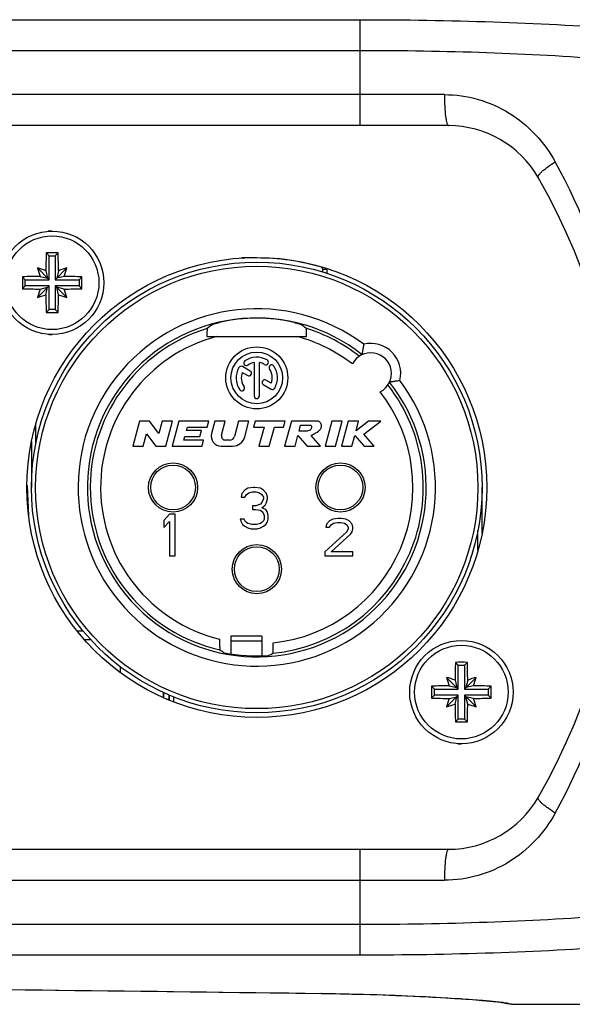
# Model space of a CAD drawing. Units: millimetres. Extents: x 0 to 420, y 0 to 297.
# Drawn here: x 214 to 241, y 220 to 267 of the extents above; entities that cross this region are included whole.
import ezdxf

# ---------------------------------------------------------------- set-up
doc = ezdxf.new("R2010")
doc.units = ezdxf.units.MM
doc.header["$LTSCALE"] = 23.1
doc.layers.get('0').update_dxf_attribs({"linetype": 'CONTINUOUS'})
for name, color, linetype in [('_26_DATUM_AXIS', 7, 'CONTINUOUS'), ('BEZUGSACHSEN', 7, 'CONTINUOUS'), ('RUNDUNGEN', 7, 'CONTINUOUS')]:
    doc.layers.add(name, color=color, linetype=linetype)

msp = doc.modelspace()

# ---------------------------------------------------------------- linework, layer by layer
at = {"color": 7, "linetype": 'CONTINUOUS'}
for p, q in [((215.87755, 255.89637), (215.73696, 256.03695)), ((215.87755, 255.89637), (216.17755, 255.89637)), ((215.87755, 254.74637), (215.87755, 255.89637)), ((216.17755, 255.89637), (216.31814, 256.03695)), ((216.17755, 255.89637), (216.17755, 254.74637)), ((215.87755, 254.74637), (215.31275, 255.31116)), ((216.17755, 254.74637), (216.74235, 255.31116)), ((214.72755, 254.74637), (214.58696, 254.88695)), ((215.44264, 254.90143), (215.80773, 254.81619)), ((215.72249, 255.18128), (215.80773, 254.81619)), ((216.33261, 255.18128), (216.24738, 254.81619)), ((216.61246, 254.90143), (216.24738, 254.81619)), ((217.32755, 254.74637), (217.46814, 254.88695)), ((214.72755, 254.44637), (214.58696, 254.30578)), ((214.72755, 254.74637), (215.87755, 254.74637)), ((214.72755, 254.44637), (214.72755, 254.74637)), ((215.87755, 254.44637), (214.72755, 254.44637)), ((215.87755, 254.44637), (215.31275, 253.88157)), ((215.44264, 254.29131), (215.80773, 254.37654)), ((215.72249, 254.01145), (215.80773, 254.37654)), ((215.87755, 253.29637), (215.87755, 254.44637)), ((216.17755, 254.74637), (217.32755, 254.74637)), ((217.32755, 254.44637), (216.17755, 254.44637)), ((216.17755, 254.44637), (216.74235, 253.88157)), ((216.17755, 254.44637), (216.17755, 253.29637)), ((216.61246, 254.29131), (216.24738, 254.37654)), ((216.33261, 254.01145), (216.24738, 254.37654)), ((217.32755, 254.74637), (217.32755, 254.44637)), ((217.32755, 254.44637), (217.46814, 254.30578)), ((215.87755, 253.29637), (215.73696, 253.15578)), ((216.17755, 253.29637), (215.87755, 253.29637)), ((216.17755, 253.29637), (216.31814, 253.15578)), ((214.81211, 244.79464), (214.88829, 243.32354)), ((217.5381, 237.74637), (217.24171, 237.74637)), ((235.67755, 236.09637), (235.53696, 236.23695)), ((235.97755, 236.09637), (236.11814, 236.23695)), ((219.33925, 235.73344), (219.33925, 236.01499)), ((235.67755, 236.09637), (235.97755, 236.09637)), ((235.67755, 234.94637), (235.67755, 236.09637)), ((235.97755, 236.09637), (235.97755, 234.94637)), ((235.67755, 234.94637), (235.11275, 235.51116)), ((235.52249, 235.38128), (235.60773, 235.01619)), ((235.97755, 234.94637), (236.54235, 235.51116)), ((236.13261, 235.38128), (236.04738, 235.01619)), ((234.52755, 234.94637), (234.38696, 235.08695)), ((234.52755, 234.94637), (235.67755, 234.94637)), ((234.52755, 234.64637), (234.52755, 234.94637)), ((235.24264, 235.10143), (235.60773, 235.01619)), ((235.97755, 234.94637), (237.12755, 234.94637)), ((236.41246, 235.10143), (236.04738, 235.01619)), ((237.12755, 234.94637), (237.26814, 235.08695)), ((237.12755, 234.94637), (237.12755, 234.64637)), ((221.40925, 234.53075), (221.40925, 234.78333)), ((234.52755, 234.64637), (234.38696, 234.50578)), ((235.67755, 234.64637), (234.52755, 234.64637)), ((235.67755, 234.64637), (235.11275, 234.08157)), ((235.24264, 234.49131), (235.60773, 234.57654)), ((235.52249, 234.21145), (235.60773, 234.57654)), ((235.67755, 233.49637), (235.67755, 234.64637)), ((237.12755, 234.64637), (235.97755, 234.64637)), ((235.97755, 234.64637), (236.54235, 234.08157)), ((235.97755, 234.64637), (235.97755, 233.49637)), ((236.41246, 234.49131), (236.04738, 234.57654)), ((236.13261, 234.21145), (236.04738, 234.57654)), ((237.12755, 234.64637), (237.26814, 234.50578)), ((235.67755, 233.49637), (235.53696, 233.35578)), ((235.97755, 233.49637), (235.67755, 233.49637)), ((235.97755, 233.49637), (236.11814, 233.35578)), ((238.48123, 219.69637), (257.42755, 219.69637))]:
    msp.add_line(p, q, dxfattribs=at)
at = {"color": 9, "linetype": 'CONTINUOUS'}
msp.add_line((217.57781, 237.34637), (217.88529, 237.34637), dxfattribs=at)
at = {"color": 7, "linetype": 'CONTINUOUS'}
for centre, radius, start, end in [((216.02755, 254.59637), 2.5, 90, 94.429914), ((275.19205, 254.60334), 59.47236, 178.6187228, 179.4432049), ((216.02758, 195.25214), 60.7855, 89.7261201, 90.2738799), ((157.09367, 254.60724), 59.24172, 0.5551901, 1.3828822), ((210.50457, 239.43183), 16.59132, 71.669534, 73.153936), ((231.21243, 260.1258), 16.61266, 196.847017, 198.329513), ((221.55698, 239.41149), 16.61266, 106.847017, 108.329513), ((200.86301, 260.11935), 16.59132, 341.669534, 343.153936), ((275.37203, 254.59637), 60.78576, 179.7260964, 180.2739036), ((216.01667, 195.66249), 59.24172, 90.5551901, 91.3828822), ((216.03453, 195.43187), 59.47236, 88.6187228, 89.4432049), ((156.68307, 254.59637), 60.78576, 359.7260964, 0.2739036), ((216.02058, 313.76086), 59.47236, 268.6187228, 269.4432049), ((231.19209, 249.07338), 16.59132, 161.669534, 163.153936), ((210.49812, 269.78124), 16.61266, 286.847017, 288.329513), ((274.96143, 254.58549), 59.24172, 180.5551901, 181.3828822), ((156.86306, 254.58939), 59.47236, 358.6187228, 359.4432049), ((221.55054, 269.7609), 16.59132, 251.669534, 253.153936), ((216.03843, 313.53024), 59.24172, 270.5551901, 271.3828822), ((200.84267, 249.06693), 16.61266, 16.847017, 18.329513), ((216.02758, 313.94059), 60.7855, 269.7261201, 270.2738799), ((216.02755, 254.59637), 2.5, 265.561478, 270), ((214.65232, 244.78637), 0.16, 2.964423, 17.230901), ((224.42826, 237.34737), 0.29995, 177.947074, 179.999831), ((294.99205, 234.80334), 59.47236, 178.6187228, 179.4432049), ((235.82758, 175.45214), 60.7855, 89.7261201, 90.2738799), ((176.89367, 234.80724), 59.24172, 0.5551901, 1.3828822), ((230.30457, 219.63183), 16.59132, 71.669534, 73.153936), ((251.01243, 240.3258), 16.61266, 196.847017, 198.329513), ((241.35698, 219.61149), 16.61266, 106.847017, 108.329513), ((220.66301, 240.31935), 16.59132, 341.669534, 343.153936), ((295.17203, 234.79637), 60.78576, 179.7260964, 180.2739036), ((235.81667, 175.86249), 59.24172, 90.5551901, 91.3828822), ((235.83453, 175.63187), 59.47236, 88.6187228, 89.4432049), ((176.48307, 234.79637), 60.78576, 359.7260964, 0.2739036), ((235.82058, 293.96086), 59.47236, 268.6187228, 269.4432049), ((250.99209, 229.27338), 16.59132, 161.669534, 163.153936), ((235.83843, 293.73024), 59.24172, 270.5551901, 271.3828822), ((220.64267, 229.26693), 16.61266, 16.847017, 18.329513), ((230.29812, 249.98124), 16.61266, 286.847017, 288.329513), ((294.76143, 234.78549), 59.24172, 180.5551901, 181.3828822), ((176.66306, 234.78939), 59.47236, 358.6187228, 359.4432049), ((241.35054, 249.9609), 16.59132, 251.669534, 253.153936), ((235.82758, 294.14059), 60.7855, 269.7261201, 270.2738799), ((235.82755, 234.79637), 2.5, 265.561478, 270)]:
    msp.add_arc(centre, radius, start, end, dxfattribs=at)
at = {"color": 9, "linetype": 'CONTINUOUS'}
for start, end in [(104.944701, 256.225042), (276.072206, 37.758091)]:
    msp.add_arc((225.92755, 244.69637), 7.55557, start, end, dxfattribs=at)
at = {"color": 7, "linetype": 'CONTINUOUS'}
for points, knots in [([(224.12831, 237.348), (224.12833, 237.31569), (224.12851, 237.25221), (224.12924, 237.15991), (224.13038, 237.07446), (224.13191, 236.999), (224.13352, 236.94366), (224.13505, 236.90653), (224.13613, 236.88465), (224.13737, 236.86734), (224.13831, 236.85417), (224.13983, 236.84659), (224.14027, 236.84204), (224.14126, 236.84138)], [0, 0, 0, 0, 0.19115656, 0.37547435, 0.54598049, 0.69669269, 0.82195133, 0.87337979, 0.91663469, 0.95123196, 0.97675916, 0.99301639, 1, 1, 1, 1]), ([(226.71384, 236.6793), (226.71483, 236.67982), (226.71528, 236.68431), (226.7168, 236.69149), (226.71774, 236.70437), (226.71899, 236.72125), (226.72007, 236.74272), (226.72162, 236.77935), (226.72323, 236.83423), (226.72478, 236.90935), (226.72592, 236.99476), (226.72663, 237.0872), (226.72679, 237.15081), (226.72679, 237.18319)], [0, 0, 0, 0, 0.00661113, 0.02235911, 0.04729684, 0.0812705, 0.12392526, 0.1748269, 0.29945342, 0.45028663, 0.62169425, 0.80743762, 1, 1, 1, 1])]:
    msp.add_open_spline(points, degree=3, knots=knots, dxfattribs=at)
at = {"layer": '_26_DATUM_AXIS', "color": 9, "linetype": 'CONTINUOUS'}
for p, q in [((225.92755, 255.79637), (225.19496, 255.79637)), ((225.92755, 255.79637), (225.92755, 255.82136)), ((229.05574, 255.34646), (229.06247, 255.36936)), ((229.12755, 255.25052), (229.32755, 255.25052)), ((229.12755, 255.11606), (229.12755, 255.25052)), ((215.22755, 247.73792), (215.22755, 246.77483)), ((236.62755, 241.65482), (236.62755, 242.61791)), ((224.67755, 237.28499), (226.17755, 237.28499)), ((221.89339, 234.57038), (221.89339, 234.32988))]:
    msp.add_line(p, q, dxfattribs=at)
at = {"layer": '_26_DATUM_AXIS', "color": 7, "linetype": 'CONTINUOUS'}
for p, q in [((229.32755, 255.05252), (229.32755, 255.25052)), ((223.5151, 251.99637), (228.34, 251.99637)), ((225.61215, 250.3228), (225.23228, 250.54212)), ((225.80255, 250.73588), (225.80255, 249.12137)), ((226.05255, 249.12137), (226.05255, 250.73588)), ((225.22462, 250.25787), (225.48715, 250.10629)), ((226.24394, 249.66936), (226.62282, 249.45061)), ((226.63049, 249.73486), (226.36894, 249.88586)), ((220.25162, 247.90582), (219.92755, 246.69637)), ((220.73541, 247.90582), (220.25162, 247.90582)), ((221.18917, 247.3054), (220.73541, 247.90582)), ((221.35006, 247.90582), (221.18917, 247.3054)), ((221.85091, 247.90582), (221.35006, 247.90582)), ((221.52683, 246.69637), (221.85091, 247.90582)), ((222.15142, 247.90582), (221.82734, 246.69637)), ((223.60277, 247.90582), (222.15142, 247.90582)), ((223.52499, 247.61555), (223.60277, 247.90582)), ((223.90328, 247.90582), (223.74238, 247.30536)), ((224.40412, 247.90582), (223.90328, 247.90582)), ((224.2231, 247.23023), (224.40412, 247.90582)), ((225.04729, 247.90582), (224.84903, 247.16592)), ((225.54814, 247.90582), (225.04729, 247.90582)), ((225.34416, 247.14458), (225.54814, 247.90582)), ((225.84865, 247.90582), (225.77087, 247.61555)), ((227.3, 247.90582), (225.84865, 247.90582)), ((227.22222, 247.61555), (227.3, 247.90582)), ((227.60051, 247.90582), (227.27643, 246.69637)), ((228.80996, 247.90582), (227.60051, 247.90582)), ((227.97173, 247.42204), (228.0495, 247.71231)), ((228.0495, 247.71231), (228.53329, 247.71231)), ((229.5539, 247.90582), (229.22982, 246.69637)), ((230.05475, 247.90582), (229.5539, 247.90582)), ((229.73067, 246.69637), (230.05475, 247.90582)), ((230.35526, 247.90582), (230.03118, 246.69637)), ((230.8561, 247.90582), (230.35526, 247.90582)), ((231.33471, 247.90582), (230.73089, 247.43853)), ((230.73089, 247.43853), (230.8561, 247.90582)), ((231.10252, 247.26732), (231.92755, 247.90582)), ((231.92755, 247.90582), (231.33471, 247.90582)), ((220.4284, 246.69637), (220.58928, 247.29679)), ((220.58928, 247.29679), (221.04305, 246.69637)), ((222.5291, 247.44616), (222.57449, 247.61555)), ((223.25477, 247.44616), (222.5291, 247.44616)), ((222.57449, 247.61555), (223.52499, 247.61555)), ((223.177, 247.15589), (223.25477, 247.44616)), ((225.77087, 247.61555), (226.27884, 247.61555)), ((226.27884, 247.61555), (226.03255, 246.69637)), ((226.5334, 246.69637), (226.77969, 247.61555)), ((226.77969, 247.61555), (227.22222, 247.61555)), ((227.77728, 246.69637), (227.91502, 247.21039)), ((227.91502, 247.21039), (228.36495, 246.69637)), ((228.33456, 247.42204), (227.97173, 247.42204)), ((229.00788, 246.69637), (228.55795, 247.21039)), ((230.53203, 246.69637), (230.66976, 247.21039)), ((230.66976, 247.21039), (231.12078, 246.69637)), ((231.60348, 246.69637), (231.10252, 247.26732)), ((215.02755, 246.91835), (215.02755, 244.69637)), ((222.40593, 246.9865), (222.45132, 247.15589)), ((223.35643, 246.9865), (222.40593, 246.9865)), ((222.45132, 247.15589), (223.177, 247.15589)), ((223.27869, 246.69637), (223.35643, 246.9865)), ((224.61538, 246.98664), (224.41002, 246.98664)), ((219.92755, 246.69637), (220.4284, 246.69637)), ((221.04305, 246.69637), (221.52683, 246.69637)), ((221.82734, 246.69637), (223.27869, 246.69637)), ((224.20968, 246.69637), (224.76004, 246.69637)), ((226.03255, 246.69637), (226.5334, 246.69637)), ((227.27643, 246.69637), (227.77728, 246.69637)), ((228.36495, 246.69637), (229.00788, 246.69637)), ((229.22982, 246.69637), (229.73067, 246.69637)), ((230.03118, 246.69637), (230.53203, 246.69637)), ((231.12078, 246.69637), (231.60348, 246.69637)), ((225.20255, 244.39849), (225.16505, 244.22828)), ((225.35255, 244.56871), (225.20255, 244.39849)), ((225.50255, 244.65381), (225.35255, 244.56871)), ((225.35255, 244.22828), (225.42755, 244.35594)), ((225.42755, 244.35594), (225.54005, 244.44105)), ((225.76505, 244.69637), (225.50255, 244.65381)), ((225.54005, 244.44105), (225.72755, 244.4836)), ((225.72755, 244.4836), (225.87755, 244.4836)), ((225.84005, 244.69637), (225.76505, 244.69637)), ((226.10255, 244.65381), (225.84005, 244.69637)), ((225.87755, 244.4836), (226.06505, 244.44105)), ((226.06505, 244.44105), (226.17755, 244.35594)), ((226.25255, 244.56871), (226.10255, 244.65381)), ((226.17755, 244.35594), (226.25255, 244.22828)), ((226.40255, 244.39849), (226.25255, 244.56871)), ((226.44005, 244.22828), (226.40255, 244.39849)), ((236.82755, 242.47438), (236.82755, 244.69637)), ((225.16505, 244.22828), (225.35255, 244.22828)), ((226.10255, 243.88786), (225.87755, 243.80275)), ((226.17755, 243.97296), (226.10255, 243.88786)), ((226.25255, 244.14317), (226.17755, 243.97296)), ((226.17755, 243.71764), (226.32755, 243.8453)), ((226.25255, 244.22828), (226.25255, 244.14317)), ((226.32755, 243.8453), (226.40255, 243.97296)), ((226.40255, 243.97296), (226.44005, 244.14317)), ((226.44005, 244.14317), (226.44005, 244.22828)), ((221.70255, 243.39637), (221.42755, 243.09849)), ((221.97755, 243.39637), (221.70255, 243.39637)), ((221.97755, 241.39637), (221.97755, 243.39637)), ((225.87755, 243.80275), (225.72755, 243.80275)), ((225.72755, 243.80275), (225.72755, 243.63254)), ((225.72755, 243.63254), (225.87755, 243.63254)), ((225.87755, 243.63254), (226.10255, 243.58998)), ((226.10255, 243.58998), (226.21505, 243.50488)), ((226.36505, 243.63254), (226.17755, 243.71764)), ((226.21505, 243.50488), (226.29005, 243.33466)), ((226.44005, 243.50488), (226.36505, 243.63254)), ((226.47755, 243.33466), (226.44005, 243.50488)), ((221.42755, 243.09849), (221.42755, 242.75807)), ((221.42755, 242.75807), (221.70255, 243.05594)), ((221.70255, 243.05594), (221.70255, 241.39637)), ((225.31505, 243.16445), (225.12755, 243.16445)), ((225.12755, 243.16445), (225.16505, 243.03679)), ((225.16505, 243.03679), (225.24005, 242.90913)), ((225.24005, 242.90913), (225.35255, 242.82403)), ((225.35255, 243.07934), (225.31505, 243.16445)), ((225.42755, 242.99424), (225.35255, 243.07934)), ((225.50255, 242.95169), (225.42755, 242.99424)), ((225.69005, 242.90913), (225.50255, 242.95169)), ((225.91505, 242.90913), (225.69005, 242.90913)), ((226.10255, 242.95169), (225.91505, 242.90913)), ((226.17755, 242.99424), (226.10255, 242.95169)), ((226.25255, 243.07934), (226.17755, 242.99424)), ((226.29005, 243.16445), (226.25255, 243.07934)), ((226.25255, 242.82403), (226.36505, 242.90913)), ((226.29005, 243.33466), (226.29005, 243.16445)), ((226.36505, 242.90913), (226.44005, 243.03679)), ((226.44005, 243.03679), (226.47755, 243.16445)), ((226.47755, 243.16445), (226.47755, 243.33466)), ((229.30255, 242.92828), (229.26505, 242.77509)), ((229.45255, 243.08147), (229.30255, 242.92828)), ((229.60255, 243.15807), (229.45255, 243.08147)), ((229.45255, 242.77509), (229.52755, 242.88998)), ((229.52755, 242.88998), (229.64005, 242.96658)), ((229.86505, 243.19637), (229.60255, 243.15807)), ((229.64005, 242.96658), (229.82755, 243.00488)), ((229.82755, 243.00488), (229.97755, 243.00488)), ((230.01505, 243.19637), (229.86505, 243.19637)), ((229.97755, 243.00488), (230.16505, 242.96658)), ((230.24005, 243.15807), (230.01505, 243.19637)), ((230.16505, 242.96658), (230.27755, 242.88998)), ((230.39005, 243.08147), (230.24005, 243.15807)), ((230.27755, 242.88998), (230.35255, 242.77509)), ((230.54005, 242.92828), (230.39005, 243.08147)), ((230.57755, 242.77509), (230.54005, 242.92828)), ((225.35255, 242.82403), (225.50255, 242.73892)), ((225.50255, 242.73892), (225.65255, 242.69637)), ((225.65255, 242.69637), (225.95255, 242.69637)), ((225.95255, 242.69637), (226.10255, 242.73892)), ((226.10255, 242.73892), (226.25255, 242.82403)), ((230.27755, 242.5453), (229.22755, 241.58786)), ((229.26505, 242.77509), (229.45255, 242.77509)), ((229.52755, 241.58786), (230.46505, 242.43041)), ((230.35255, 242.69849), (230.27755, 242.5453)), ((230.35255, 242.77509), (230.35255, 242.69849)), ((230.46505, 242.43041), (230.54005, 242.5453)), ((230.54005, 242.5453), (230.57755, 242.69849)), ((230.57755, 242.69849), (230.57755, 242.77509)), ((229.22755, 241.58786), (229.22755, 241.39637)), ((230.57755, 241.58786), (229.52755, 241.58786)), ((230.57755, 241.39637), (230.57755, 241.58786)), ((221.70255, 241.39637), (221.97755, 241.39637)), ((229.22755, 241.39637), (230.57755, 241.39637)), ((226.17755, 237.49637), (224.67755, 237.49637)), ((224.67755, 237.49637), (224.67755, 236.64612)), ((226.17755, 237.49637), (226.17755, 236.55356)), ((221.42755, 234.52236), (221.42755, 234.77503)), ((221.68641, 234.44262), (221.61483, 234.44262)), ((221.68641, 234.41235), (221.68641, 234.65532)), ((221.6934, 234.65236), (221.6934, 234.40939))]:
    msp.add_line(p, q, dxfattribs=at)
for centre, radius in [((225.92755, 244.69637), 10.9), ((225.92755, 249.99637), 1.5), ((225.92755, 249.99637), 1.25), ((221.87755, 244.69637), 1.19), ((229.97755, 244.69637), 1.19), ((225.92755, 240.74637), 1.19)]:
    msp.add_circle(centre, radius, dxfattribs=at)
at = {"layer": '_26_DATUM_AXIS', "color": 9, "linetype": 'CONTINUOUS'}
for centre, radius in [((225.92755, 244.69637), 10.7), ((221.87755, 244.69637), 1.08329), ((229.97755, 244.69637), 1.08329), ((225.92755, 240.74637), 1.08329)]:
    msp.add_circle(centre, radius, dxfattribs=at)
for centre, radius, start, end in [((225.92755, 244.69637), 11.1, 73.631206, 90), ((229.02756, 255.25052), 0.09999, 0, 73.631206), ((225.92755, 244.69637), 8.64499, 53.228825, 36.771175), ((225.92755, 244.69637), 8.19502, 51.587199, 38.412801), ((225.92755, 244.69637), 8.05553, 107.333242, 257.18831), ((225.92755, 244.69637), 7.55557, 52.241909, 75.055299), ((225.92755, 244.69637), 8.05553, 51.99253, 72.666758), ((231.44298, 250.2118), 1.45, 346.424128, 103.575872), ((225.92755, 244.69637), 8.05553, 275.601514, 38.00747)]:
    msp.add_arc(centre, radius, start, end, dxfattribs=at)
at = {"layer": '_26_DATUM_AXIS', "color": 7, "linetype": 'CONTINUOUS'}
for centre, radius, start, end in [((229.02756, 255.25052), 0.29999, 0, 7.290411), ((225.92755, 244.69637), 8.18377, 77.238399, 102.761601), ((225.92755, 249.99637), 1, 60, 125), ((231.44298, 250.2118), 1, 297.259471, 152.740529), ((225.16978, 250.43387), 0.125, 60, 150), ((225.42567, 250.71312), 0.125, 125, 305), ((225.92755, 249.99637), 0.75, 99.594068, 125), ((225.92755, 249.99637), 0.75, 60, 80.405932), ((226.36505, 250.75414), 0.125, 240, 60), ((226.64431, 250.49825), 0.125, 35, 215), ((225.92755, 249.99637), 1, 330, 35), ((225.92755, 249.99637), 1, 150, 215), ((225.92755, 249.99637), 0.75, 159.594068, 215), ((225.54965, 250.21455), 0.125, 240, 60), ((225.92755, 249.99637), 0.75, 339.594068, 35), ((225.21079, 249.49449), 0.125, 215, 35), ((226.30644, 249.77761), 0.125, 60, 240), ((225.92755, 249.12137), 0.125, 180, 360), ((226.68532, 249.55887), 0.125, 240, 330), ((224.20968, 247.18015), 0.48378, 165, 270), ((224.41002, 247.18015), 0.19351, 165, 270), ((224.61538, 247.22853), 0.24189, 270, 345), ((224.76004, 247.3011), 0.60473, 270, 345), ((225.92755, 244.69637), 8.14739, 258.879418, 274.021784)]:
    msp.add_arc(centre, radius, start, end, dxfattribs=at)
for centre, major_axis, start_param, end_param in [((230.67779, 244.69637), (11.11213, 0), 2.23591673, 2.26980705), ((221.17731, 244.69637), (11.11213, 0), 0.8717856, 0.90567592), ((230.54057, 244.69637), (10.79113, 0), -2.20559608, -2.18108551), ((221.53813, 244.69637), (10.26806, 0), -1.06656648, -1.04250374)]:
    msp.add_ellipse(centre, major_axis=major_axis, ratio=0.9040235, start_param=start_param, end_param=end_param, dxfattribs=at)
for points, knots in [([(223.8199, 252.60069), (223.82055, 252.60115), (223.82309, 252.60189), (223.82805, 252.60366), (223.83592, 252.60597), (223.85155, 252.61059), (223.87717, 252.61774), (223.91429, 252.62776), (223.95885, 252.63934), (224.02808, 252.65669), (224.08241, 252.66951), (224.1198, 252.67798)], [0, 0, 0, 0, 0.00775077, 0.02496973, 0.05144888, 0.08692523, 0.18298237, 0.30888075, 0.45937537, 0.62880909, 1, 1, 1, 1]), ([(227.7353, 252.67798), (227.77269, 252.66951), (227.82702, 252.65669), (227.89625, 252.63934), (227.94081, 252.62776), (227.97793, 252.61774), (228.00355, 252.61059), (228.01918, 252.60597), (228.02705, 252.60366), (228.03201, 252.60189), (228.03455, 252.60115), (228.0352, 252.60069)], [0, 0, 0, 0, 0.37119091, 0.54062463, 0.69111925, 0.81701763, 0.91307477, 0.94855112, 0.97503027, 0.99224923, 1, 1, 1, 1]), ([(223.52758, 252.38608), (223.52683, 252.38551), (223.52631, 252.38216), (223.52513, 252.37633), (223.52426, 252.36655), (223.52322, 252.35365), (223.52227, 252.3374), (223.52092, 252.30971), (223.51944, 252.26817), (223.51795, 252.211), (223.5167, 252.14527), (223.51572, 252.07277), (223.51528, 252.02237), (223.5151, 251.99637)], [0, 0, 0, 0, 0.00723175, 0.02321139, 0.0479953, 0.0814341, 0.1232067, 0.17294079, 0.29465036, 0.44262263, 0.61257491, 0.80006859, 1, 1, 1, 1]), ([(228.34, 251.99637), (228.33982, 252.02237), (228.33938, 252.07277), (228.3384, 252.14527), (228.33715, 252.211), (228.33566, 252.26817), (228.33418, 252.30971), (228.33283, 252.3374), (228.33188, 252.35365), (228.33084, 252.36655), (228.32997, 252.37633), (228.32879, 252.38216), (228.32827, 252.38551), (228.32753, 252.38608)], [0, 0, 0, 0, 0.19993141, 0.38742509, 0.55737737, 0.70534964, 0.82705921, 0.8767933, 0.9185659, 0.9520047, 0.97678861, 0.99276825, 1, 1, 1, 1]), ([(231.10262, 251.62129), (231.09639, 251.59091), (231.08443, 251.53093), (231.06802, 251.4429), (231.05366, 251.35982), (231.04333, 251.29489), (231.03633, 251.24753), (231.03193, 251.21639), (231.02815, 251.18882), (231.02504, 251.16523), (231.0226, 251.14612), (231.0212, 251.13306), (231.02033, 251.12529), (231.02006, 251.12129), (231.01953, 251.11918), (231.01959, 251.11774), (231.0193, 251.11761)], [0, 0, 0, 0, 0.18214365, 0.35926172, 0.52606311, 0.67738636, 0.74544345, 0.80732091, 0.86212095, 0.90896681, 0.94702064, 0.97544919, 0.9857867, 0.99339213, 0.99815678, 1, 1, 1, 1]), ([(232.85247, 249.87144), (232.82192, 249.86517), (232.76157, 249.85315), (232.67303, 249.83664), (232.58953, 249.82222), (232.52434, 249.81191), (232.47686, 249.80489), (232.4457, 249.80045), (232.41817, 249.79667), (232.39474, 249.79363), (232.37597, 249.79132), (232.36331, 249.79), (232.35592, 249.78914), (232.35219, 249.78883), (232.35021, 249.78833), (232.34889, 249.78833), (232.34877, 249.78806)], [0, 0, 0, 0, 0.18318837, 0.36142456, 0.52906626, 0.6809145, 0.7490724, 0.8109924, 0.86576904, 0.91235933, 0.94971375, 0.97700835, 0.9867616, 0.99386448, 0.9982796, 1, 1, 1, 1]), ([(228.53329, 247.71231), (228.53419, 247.71193), (228.55539, 247.70213), (228.58871, 247.63467), (228.56073, 247.54842), (228.50419, 247.45544), (228.41468, 247.43146), (228.35302, 247.42448), (228.33456, 247.42204)], [0, 0, 0, 0, 0.00683537, 0.16262188, 0.42260268, 0.59336498, 0.86746937, 1, 1, 1, 1]), ([(228.55795, 247.21039), (228.62506, 247.25251), (228.80191, 247.32941), (228.9968, 247.46085), (229.06747, 247.64495), (229.0509, 247.80591), (228.93044, 247.8996), (228.84212, 247.91009), (228.80996, 247.90582)], [0, 0, 0, 0, 0.23907038, 0.50357409, 0.61862568, 0.767269, 0.91279902, 1, 1, 1, 1])]:
    msp.add_open_spline(points, degree=3, knots=knots, dxfattribs=at)
at = {"layer": 'BEZUGSACHSEN', "color": 7, "linetype": 'CONTINUOUS'}
msp.add_circle((225.92755, 244.69637), 11.125, dxfattribs=at)
at = {"layer": 'RUNDUNGEN', "color": 9, "linetype": 'CONTINUOUS'}
for p, q in [((124.92755, 267.32136), (230.92755, 267.32136)), ((230.92755, 262.19637), (230.92755, 267.32136)), ((124.92755, 265.83917), (230.92755, 265.83917)), ((235.00435, 263.69637), (120.85076, 263.69637)), ((230.92755, 222.07137), (230.92755, 227.19637)), ((120.85076, 225.69637), (235.00435, 225.69637)), ((230.92755, 223.55356), (124.92755, 223.55356)), ((230.92755, 222.07137), (124.92755, 222.07137)), ((229.06816, 220.22376), (229.05509, 220.2212))]:
    msp.add_line(p, q, dxfattribs=at)
at = {"layer": 'RUNDUNGEN', "color": 7, "linetype": 'CONTINUOUS'}
for p, q in [((235.20819, 262.19637), (120.64692, 262.19637)), ((120.64692, 227.19637), (235.20819, 227.19637)), ((237.8272, 219.7817), (237.81551, 219.78484)), ((237.8272, 219.7817), (238.02765, 219.73727)), ((238.48124, 219.69637), (238.48141, 219.69637))]:
    msp.add_line(p, q, dxfattribs=at)
for points in [[(126.80001, 220.2212), (136.71648, 220.34448), (146.97735, 220.45314), (157.27117, 220.53599), (167.5876, 220.58782), (177.91545, 220.60548), (188.24327, 220.5879), (198.55961, 220.53616), (208.8533, 220.45337), (219.11412, 220.34476), (229.05509, 220.2212)], [(229.05509, 220.2212), (229.35356, 220.217), (229.95201, 220.20672), (230.53323, 220.19437), (231.09583, 220.18016), (231.63862, 220.1643), (232.16055, 220.14703), (232.66073, 220.12858), (233.13841, 220.10917), (233.59301, 220.08901), (234.02408, 220.06831), (234.43129, 220.04729), (234.81448, 220.02613), (235.17361, 220.00499), (235.50872, 219.98405), (235.81997, 219.96344), (236.10758, 219.94332), (236.37188, 219.92378), (236.61321, 219.90494), (236.83204, 219.8869), (237.02873, 219.86974), (237.20383, 219.85353), (237.35768, 219.83837), (237.49087, 219.82432), (237.60351, 219.8115), (237.69661, 219.79995), (237.76795, 219.79015), (237.78236, 219.78802)], [(237.78236, 219.78802), (237.81963, 219.78212), (237.84125, 219.77822)], [(237.84125, 219.77822), (237.82176, 219.7831), (237.81551, 219.78484)], [(238.02765, 219.73727), (238.27358, 219.70492), (238.48141, 219.69637)]]:
    msp.add_lwpolyline(points, dxfattribs=at)
for centre in [(216.02755, 254.59637), (235.82755, 234.79637)]:
    msp.add_circle(centre, 2.5, dxfattribs=at)
at = {"layer": 'RUNDUNGEN', "color": 9, "linetype": 'CONTINUOUS'}
for centre in [(216.02755, 254.59637), (235.82755, 234.79637)]:
    msp.add_circle(centre, 2.26429, dxfattribs=at)
at = {"layer": 'RUNDUNGEN', "color": 7, "linetype": 'CONTINUOUS'}
for centre, radius, start, end in [((235.20819, 257.19637), 5, 30, 90), ((213.55755, 244.69637), 30, 330, 30), ((235.20819, 232.19637), 5, 270, 330)]:
    msp.add_arc(centre, radius, start, end, dxfattribs=at)
at = {"layer": 'RUNDUNGEN', "color": 9, "linetype": 'CONTINUOUS'}
msp.add_arc((238.08032, 220.74778), 0.99857, 255.317717, 270.041114, dxfattribs=at)
for points, knots in [([(230.92755, 267.32136), (233.0765, 267.32136), (237.28278, 267.25527), (241.48485, 267.04333), (243.53626, 266.89049)], [0, 0, 0, 0, 0.51091847, 1, 1, 1, 1]), ([(230.92755, 265.83917), (232.97302, 265.83917), (236.97804, 265.7736), (240.97872, 265.56348), (242.93215, 265.41181)], [0, 0, 0, 0, 0.51075651, 1, 1, 1, 1]), ([(235.00435, 263.69637), (235.55334, 263.69636), (236.65382, 263.54121), (238.17001, 262.86858), (239.45257, 261.82135), (240.10179, 260.92611), (240.36553, 260.44646)], [0, 0, 0, 0, 0.25109225, 0.5005481, 0.74964544, 1, 1, 1, 1]), ([(235.00435, 263.69637), (235.00435, 263.50493), (235.01351, 263.15061), (235.04696, 262.73429), (235.09008, 262.46378), (235.11902, 262.33891), (235.14678, 262.264), (235.16726, 262.22297), (235.19182, 262.19637), (235.20819, 262.19637)], [0, 0, 0, 0, 0.37345374, 0.69112739, 0.8141122, 0.90710908, 0.94161542, 0.96806683, 1, 1, 1, 1]), ([(239.53831, 259.69637), (239.53097, 259.70909), (239.53362, 259.75144), (239.57129, 259.81284), (239.63699, 259.89164), (239.73357, 259.98402), (239.8581, 260.08911), (240.06832, 260.24968), (240.24221, 260.36739), (240.36546, 260.44637)], [0, 0, 0, 0, 0.0385359, 0.09960522, 0.18899935, 0.30642463, 0.44984892, 0.61610979, 1, 1, 1, 1]), ([(240.36557, 228.94636), (241.67592, 231.32942), (243.70148, 236.47496), (244.72769, 244.69644), (243.70143, 252.91789), (241.67587, 258.06341), (240.36553, 260.44646)], [0, 0, 0, 0, 0.24898869, 0.50000095, 0.75101271, 1, 1, 1, 1]), ([(240.36546, 228.94637), (240.24221, 229.02534), (240.06832, 229.14305), (239.8581, 229.30362), (239.73357, 229.40871), (239.63699, 229.50109), (239.57129, 229.5799), (239.53362, 229.64129), (239.53097, 229.68364), (239.53831, 229.69637)], [0, 0, 0, 0, 0.38389024, 0.55015111, 0.6935754, 0.81100066, 0.90039478, 0.9614641, 1, 1, 1, 1]), ([(240.36557, 228.94636), (240.10182, 228.4667), (239.45262, 227.57143), (238.17005, 226.52418), (236.65385, 225.85152), (235.55335, 225.69637), (235.00435, 225.69637)], [0, 0, 0, 0, 0.25035413, 0.49945143, 0.74890751, 1, 1, 1, 1]), ([(235.20819, 227.19637), (235.19182, 227.19637), (235.16726, 227.16976), (235.14678, 227.12873), (235.11902, 227.05382), (235.09008, 226.92895), (235.04696, 226.65844), (235.01351, 226.24212), (235.00435, 225.8878), (235.00435, 225.69637)], [0, 0, 0, 0, 0.03193317, 0.05838458, 0.09289092, 0.1858878, 0.30887261, 0.62654626, 1, 1, 1, 1]), ([(242.94948, 223.98219), (240.99341, 223.83029), (236.987, 223.61922), (232.97617, 223.55356), (230.92755, 223.55356)], [0, 0, 0, 0, 0.48919461, 1, 1, 1, 1]), ([(243.53621, 222.50227), (241.48488, 222.34944), (237.28283, 222.13745), (233.07657, 222.07137), (230.92755, 222.07137)], [0, 0, 0, 0, 0.48906296, 1, 1, 1, 1]), ([(126.78694, 220.22376), (135.27582, 220.3353), (152.32213, 220.53504), (177.92738, 220.64769), (203.53274, 220.53504), (220.57917, 220.3353), (229.06816, 220.22376)], [0, 0, 0, 0, 0.24899939, 0.49999817, 0.75099736, 1, 1, 1, 1]), ([(229.06816, 220.22376), (229.95885, 220.21205), (231.63976, 220.1747), (233.9587, 220.08126), (235.83353, 219.9712), (236.91801, 219.88732), (237.36394, 219.84345)], [0, 0, 0, 0, 0.32171779, 0.60720911, 0.83816425, 1, 1, 1, 1]), ([(237.36394, 219.84345), (237.49626, 219.83044), (237.71316, 219.80728), (237.92967, 219.77908), (238.01347, 219.7637)], [0, 0, 0, 0, 0.60944794, 1, 1, 1, 1]), ([(238.01347, 219.7637), (238.0201, 219.76248), (238.04273, 219.75818), (238.06528, 219.75337), (238.08104, 219.74921)], [0, 0, 0, 0, 0.29263827, 1, 1, 1, 1]), ([(238.08104, 219.74921), (238.11413, 219.74047), (238.24544, 219.71003), (238.38069, 219.69637), (238.48123, 219.69637)], [0, 0, 0, 0, 0.25394959, 1, 1, 1, 1])]:
    msp.add_open_spline(points, degree=3, knots=knots, dxfattribs=at)

doc.saveas('drawing.dxf')
